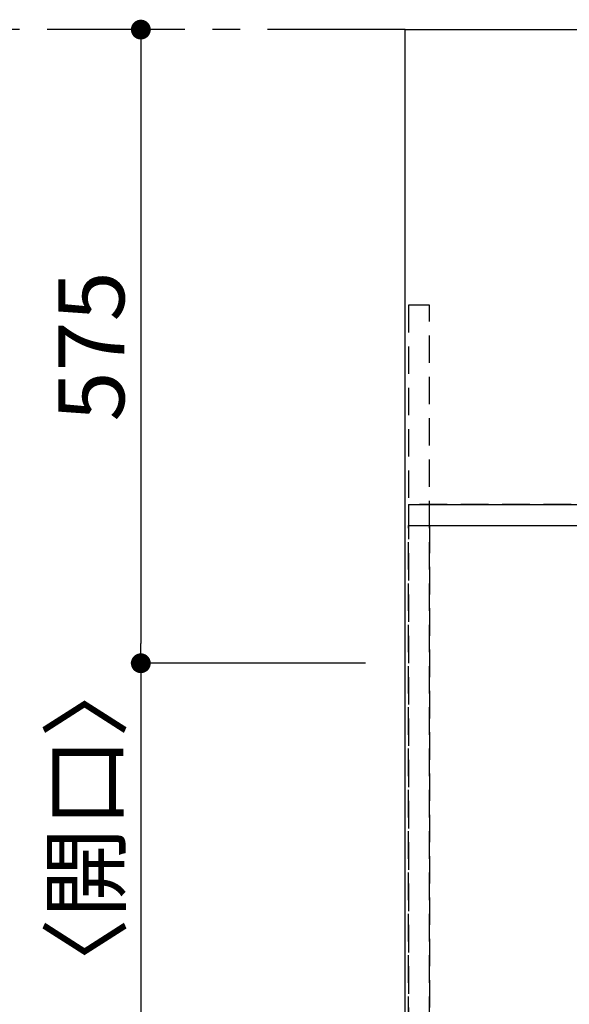
# Model space of a CAD drawing. Extents: x 27948 to 54421, y -22065 to -13195.
# Drawn here: x 28686 to 29185, y -15461 to -14567 of the extents above; entities that cross this region are included whole.
import ezdxf

# ---------------------------------------------------------------- set-up
doc = ezdxf.new("R2010")
doc.units = 0
doc.header["$LTSCALE"] = 50
doc.header["$MEASUREMENT"] = 0
for name, pattern in [('CENTER', [2, 1.25, -0.25, 0.25, -0.25]), ('DASHED', [0.75, 0.5, -0.25]), ('HIDDEN', [0.375, 0.25, -0.125])]:
    doc.linetypes.add(name, pattern=pattern)
doc.layers.get('0').update_dxf_attribs({"linetype": 'CONTINUOUS'})
doc.layers.get('DEFPOINTS').update_dxf_attribs({"color": 146, "linetype": 'CONTINUOUS'})
for name, color, linetype in [('111-壁仕上', 3, 'CONTINUOUS'), ('121-キャビネット（中）', 253, 'HIDDEN'), ('126-甲板', 2, 'CONTINUOUS'), ('166-寸法B', 11, 'CONTINUOUS')]:
    doc.layers.add(name, color=color, linetype=linetype)
doc.styles.add('KH001', font='msgothic.ttc')
doc.dimstyles.new('KH1xx030', dxfattribs={"dimscale": 30, "dimtxt": 2, "dimasz": 0.6, "dimexe": 0.3, "dimexo": 1.2, "dimgap": 0.5, "dimtad": 3, "dimdec": 1, "dimdsep": 46, "dimlunit": 6, "dimtxsty": 'KH001', "dimblk": 'DOT', "dimcen": 1, "dimdle": 1, "dimclrd": 256, "dimclre": 256, "dimclrt": 256, "dimadec": 0, "dimazin": 0, "dimtfac": 1, "dimtdec": 1, "dimtix": 1, "dimtmove": 2, "dimatfit": 3, "dimldrblk": 'CLOSEDBLANK', "dimfxl": 1, "dimtolj": 1, "dimtzin": 0, "dimlwd": -1, "dimlwe": -1, "dimarcsym": 0})

# ---------------------------------------------------------------- blocks, each defined once
blk = doc.blocks.new('_Dot')
at = {"color": 0, "linetype": 'ByBlock', "lineweight": -2}
blk.add_line((-0.5, 0), (-1, 0), dxfattribs=at)
at = {"color": 0, "linetype": 'ByBlock', "const_width": 0.5}
blk.add_lwpolyline([(-0.25, 0, 1), (0.25, 0, 1)], format="xyb", close=True, dxfattribs=at)
blk = doc.blocks.new('*D94')
at = {"layer": '166-寸法B', "transparency": 16777216}
for p, q in [((28802.96, -14576.19), (28804.76, -14576.19)), ((28795.76, -14594.19), (28795.76, -15133.19)), ((28999.76, -15151.19), (28786.76, -15151.19))]:
    blk.add_line(p, q, dxfattribs=at)
at = {"layer": 'DEFPOINTS', "color": 0, "transparency": 16777216}
for p in [(28766.96, -14576.19), (28795.76, -15151.19), (29035.76, -15151.19)]:
    blk.add_point(p, dxfattribs=at)
at = {"layer": '166-寸法B', "transparency": 16777216, "xscale": 18, "yscale": 18, "zscale": 18}
for p, rotation in [((28795.76, -14576.19), 90), ((28795.76, -15151.19), 270)]:
    blk.add_blockref('_Dot', p, dxfattribs=dict(at, rotation=rotation))
at = {"layer": '166-寸法B', "transparency": 16777216, "insert": (28750.76, -14863.69), "char_height": 60, "attachment_point": 5, "rotation": 90, "style": 'KH001'}
blk.add_mtext('\\A1;575', dxfattribs=at)
blk = doc.blocks.new('_ClosedBlank')
at = {"color": 0, "linetype": 'ByBlock', "lineweight": -2}
for p, q in [((-1, 0.167), (0, 0)), ((-1, 0.167), (-1, -0.167)), ((0, 0), (-1, -0.167))]:
    blk.add_line(p, q, dxfattribs=at)
blk = doc.blocks.new('*D95')
at = {"layer": '166-寸法B', "transparency": 16777216}
for p, q in [((28999.76, -15151.19), (28786.76, -15151.19)), ((28795.76, -15169.19), (28795.76, -15568.19)), ((28999.76, -15586.19), (28786.76, -15586.19))]:
    blk.add_line(p, q, dxfattribs=at)
at = {"layer": 'DEFPOINTS', "color": 0, "transparency": 16777216}
for p in [(29035.76, -15151.19), (28795.76, -15586.19), (29035.76, -15586.19)]:
    blk.add_point(p, dxfattribs=at)
at = {"layer": '166-寸法B', "transparency": 16777216, "xscale": 18, "yscale": 18, "zscale": 18}
for p, rotation in [((28795.76, -15151.19), 90), ((28795.76, -15586.19), 270)]:
    blk.add_blockref('_Dot', p, dxfattribs=dict(at, rotation=rotation))
at = {"layer": '166-寸法B', "transparency": 16777216, "insert": (28745.73, -15368.69), "char_height": 60, "attachment_point": 5, "rotation": 90, "style": 'KH001'}
blk.add_mtext('\\A1;435〈開口〉', dxfattribs=at)

msp = doc.modelspace()

# ---------------------------------------------------------------- linework, layer by layer
at = {"layer": '111-壁仕上', "color": 253, "linetype": 'CENTER', "ltscale": 2}
msp.add_line((29035.76, -14576.19), (28205.94, -14576.19), dxfattribs=at)
at = {"layer": '121-キャビネット（中）', "ltscale": 2}
for p, q in [((29038.76, -15007.19), (31473.76, -15007.19)), ((29057.76, -15007.19), (31457.76, -15007.19))]:
    msp.add_line(p, q, dxfattribs=at)
msp.add_lwpolyline([(29038.76, -15666.19), (29057.76, -15666.19), (29057.76, -14826.19), (29038.76, -14826.19)], close=True, dxfattribs=at)
msp.add_lwpolyline([(31457.76, -15666.19), (29057.76, -15666.19), (29057.76, -15007.19)], dxfattribs=at)
at = {"layer": '126-甲板'}
msp.add_lwpolyline([(29035.76, -14576.19), (31473.76, -14576.19), (31473.76, -15676.19), (29035.76, -15676.19)], close=True, dxfattribs=at)
at = {"layer": 'DEFPOINTS', "linetype": 'DASHED'}
for points in [[(31473.76, -15007.19), (29038.76, -15007.19), (29038.76, -15026.19), (31473.76, -15026.19)], [(29057.76, -15666.19), (29038.76, -15666.19), (29038.76, -15026.19), (29057.76, -15026.19)], [(29957.76, -15666.19), (29057.76, -15666.19), (29057.76, -15026.19), (29957.76, -15026.19)]]:
    msp.add_lwpolyline(points, close=True, dxfattribs=at)

# ---------------------------------------------------------------- dimensions: what is measured, and where the dimension line sits
at = {"layer": '166-寸法B'}
dim = msp.add_linear_dim(base=(28795.76, -15151.19), p1=(28766.96, -14576.19), p2=(29035.76, -15151.19), angle=90, dimstyle='KH1xx030', dxfattribs=at)
dim.commit()
dim.dimension.update_dxf_attribs({"geometry": '*D94', "text_midpoint": (28750.76, -14863.69)})
dim = msp.add_linear_dim(base=(28795.76, -15586.19), p1=(29035.76, -15151.19), p2=(29035.76, -15586.19), angle=90, text='<>〈開口〉', dimstyle='KH1xx030', dxfattribs=at)
dim.commit()
dim.dimension.update_dxf_attribs({"geometry": '*D95', "text_midpoint": (28745.73, -15368.69)})

doc.saveas('drawing.dxf')
